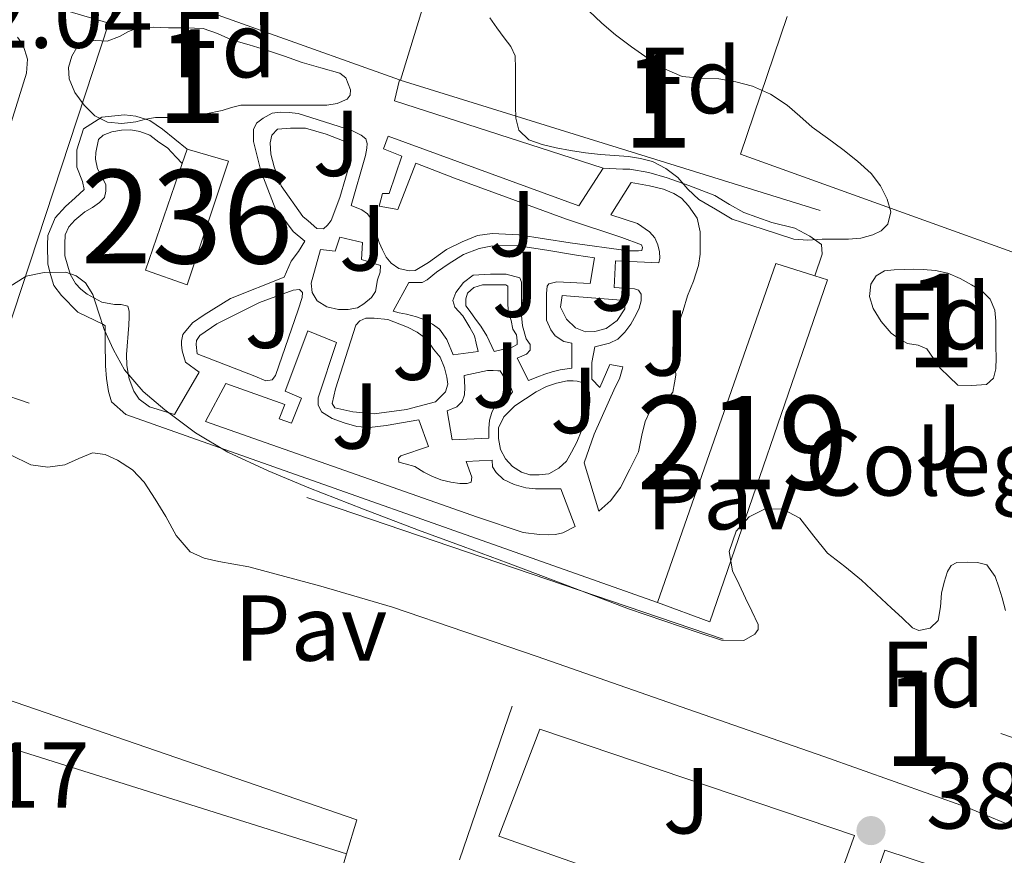
# Model space of a CAD drawing. Extents: x 546320 to 553207, y 701032 to 705711.
# Drawn here: x 546405 to 546511, y 701472 to 701562 of the extents above; entities that cross this region are included whole.
import ezdxf
from ezdxf.enums import TextEntityAlignment as Align

# ---------------------------------------------------------------- set-up
doc = ezdxf.new("R2010")
doc.units = 0
doc.header["$MEASUREMENT"] = 0
doc.linetypes.add('DGN Style 2', pattern=[78.37349999999999, 47.0241, -31.3494])
doc.linetypes.add('DGN Style 3', pattern=[109.72290000000001, 78.3735, -31.3494])
for name, color, linetype in [('Nivel 15', 7, 'Continuous'), ('Nivel 16', 7, 'Continuous'), ('Nivel 19', 7, 'Continuous'), ('Nivel 20', 7, 'Continuous'), ('Nivel 21', 7, 'Continuous'), ('Nivel 25', 7, 'Continuous'), ('Nivel 26', 7, 'Continuous'), ('Nivel 35', 7, 'Continuous'), ('Nivel 37', 7, 'Continuous'), ('Nivel 41', 7, 'Continuous'), ('Nivel 48', 7, 'Continuous'), ('Nivel 52', 7, 'Continuous'), ('Nivel 57', 7, 'Continuous'), ('Nivel 7', 7, 'Continuous')]:
    doc.layers.add(name, color=color, linetype=linetype)
doc.styles.add('Style-arial', font='arial.shx', dxfattribs={"bigfont": 'arialbig.shx'})
doc.styles.add('Style-arialn', font='arialn.shx', dxfattribs={"bigfont": 'arialnbig.shx'})

# ---------------------------------------------------------------- blocks, each defined once
blk = doc.blocks.new('5PATER')
at = {"layer": 'Nivel 7', "linetype": 'Continuous', "lineweight": 0}
h = blk.add_hatch(color=53, dxfattribs=at)
edge = h.paths.add_edge_path()
edge.add_ellipse((0, 0), major_axis=(-1.095731442945027, -1.110710700472634), ratio=0.9994222409660316, start_angle=0, end_angle=360)

msp = doc.modelspace()

# ---------------------------------------------------------------- linework, layer by layer
at = {"layer": 'Nivel 15', "color": 1, "linetype": 'Continuous', "lineweight": 13, "extrusion": (0.0568141196238172, 0.1039623847308001, 0.9929571885899492), "elevation": 104370.2302809524, "flags": 128}
msp.add_lwpolyline([(-143076.3964512473, -871478.1726968405), (-143083.070321894, -871445.5072238818), (-143082.9666637107, -871445.4903425006)], dxfattribs=at)
at = {"layer": 'Nivel 15', "color": 1, "linetype": 'Continuous', "lineweight": 13, "extrusion": (0.002614814482410455, 0.007577524766607235, 0.999967871415694), "elevation": 7130.257439093208, "flags": 128}
msp.add_lwpolyline([(546419.7718577213, 701512.4776177185), (546420.3008899062, 701514.0106617319)], dxfattribs=at)
at = {"layer": 'Nivel 15', "color": 1, "linetype": 'Continuous', "lineweight": 13, "extrusion": (-0.0001239198047998846, -0.0003982795881751493, 0.9999999130086221), "elevation": 41.35817462016331, "flags": 128}
msp.add_lwpolyline([(546473.5089432744, 701499.5081103707), (546486.14894516, 701535.748113245), (546490.3239451279, 701534.449113142)], dxfattribs=at)
at = {"layer": 'Nivel 15', "color": 1, "linetype": 'Continuous', "lineweight": 13, "extrusion": (-0.002569249730805735, 0.0007785121170145296, 0.9999963964308594), "elevation": -469.4333596770174, "flags": 128}
msp.add_lwpolyline([(546489.4744105428, 701534.9550523816), (546490.851405998, 701534.5260552659), (546478.2654475383, 701497.9630411717), (546472.6594249331, 701500.0140417931)], dxfattribs=at)
at = {"layer": 'Nivel 15', "color": 1, "linetype": 'Continuous', "lineweight": 13}
for points in [[(546445.8940000001, 701555.311, 391.784), (546416.281, 701565.916, 392.374), (546414.7930000001, 701561.388, 392.374), (546394.361, 701567.388, 392.406), (546407.513, 701615.0519999999, 387.238), (546444.041, 701604.0279999999, 386.502), (546443.753, 701603.02, 386.502), (546459.2250000001, 701598.476, 386.502), (546455.6910000001, 701586.939, 387.912)], [(546423.1769999999, 701547.8999999999, 385.478), (546427.6089999999, 701546.6200000001, 385.414), (546423.1610000001, 701533.388, 385.446), (546418.713, 701534.9720000001, 385.59), (546422.648, 701546.3670000001, 385.491)]]:
    msp.add_polyline3d(points, dxfattribs=at)
at = {"layer": 'Nivel 16', "color": 1, "linetype": 'Continuous', "lineweight": 13, "elevation": 383.366, "flags": 128}
msp.add_lwpolyline([(546452.308, 701471.935), (546457.929, 701488.3640000001)], dxfattribs=at)
at = {"layer": 'Nivel 20', "color": 7, "linetype": 'DGN Style 2', "lineweight": 0, "extrusion": (-0.0001215533798956587, -0.0003685763576266133, 0.9999999246881194), "elevation": 57.95245736259155, "flags": 128}
msp.add_lwpolyline([(546401.9395103191, 701522.3210102955), (546414.8515121685, 701561.4730129549)], dxfattribs=at)
at = {"layer": 'Nivel 20', "color": 7, "linetype": 'DGN Style 2', "lineweight": 0, "extrusion": (0.0001786656060788978, 0.02432681114769299, 0.9997040433738307), "elevation": 17547.27879881108, "flags": 128}
msp.add_lwpolyline([(-541278.8667082561, -705331.4428679994), (-541326.7182322089, -705316.9736264376), (-541324.7024657766, -705310.3966984546)], dxfattribs=at)
at = {"layer": 'Nivel 20', "color": 7, "linetype": 'DGN Style 2', "lineweight": 0}
msp.add_polyline3d([(546536.8670000001, 701592.7550000001, 381.589), (546588.5689999999, 701576.6840000001, 381.302), (546554.6810000001, 701470.284, 383.638), (546401.8970000001, 701522.2520000001, 382.934)], dxfattribs=at)
at = {"layer": 'Nivel 21', "color": 7, "linetype": 'Continuous', "lineweight": 13, "extrusion": (0.001997947649527632, -0.0004818946403898569, 0.9999978879891425), "elevation": 1136.979735699193, "flags": 128}
msp.add_lwpolyline([(546444.0375632648, 701555.9403629636), (546443.4965643445, 701553.697362703), (546465.7846157614, 701546.497361867)], dxfattribs=at)
at = {"layer": 'Nivel 21', "color": 7, "linetype": 'Continuous', "lineweight": 13, "flags": 128}
for points, elevation in [([(546414.4890000001, 701544.0760000001), (546414.057, 701544.9720000001), (546413.577, 701545.8200000001), (546413.3530000001, 701546.828), (546413.4169999999, 701547.564), (546413.7050000001, 701548.94), (546414.185, 701549.4040000001), (546415.1129999999, 701549.7720000001), (546416.1529999999, 701549.9480000001), (546417.1610000001, 701549.9639999999), (546418.121, 701549.804), (546419.1769999999, 701549.4199999999), (546420.1529999999, 701548.6680000001), (546421.065, 701548.044), (546421.993, 701547.068), (546422.648, 701546.3670000001)], 383.286), ([(546468.473, 701540.8759999999), (546470.665, 701544.3319999999), (546472.6170000001, 701543.996), (546474.0889999999, 701543.612), (546475.2250000001, 701543.1640000001), (546476.0249999999, 701542.6840000001), (546476.777, 701541.8360000001), (546477.7209999999, 701540.54), (546478.0090000001, 701539.084), (546478.0249999999, 701537.996), (546478.0249999999, 701536.6840000001), (546477.8330000001, 701535.4839999999), (546477.321, 701533.804), (546476.665, 701532.22), (546476.2010000001, 701530.652), (546475.2890000001, 701527.996), (546475.0970000001, 701526.6680000001), (546475.0970000001, 701525.7720000001), (546475.369, 701524.7320000001), (546475.4169999999, 701523.74), (546475.273, 701522.9240000001), (546475.0970000001, 701521.932), (546474.4569999999, 701521.1000000001), (546473.497, 701520.524), (546472.601, 701519.804), (546472.1370000001, 701518.78), (546471.801, 701517.3400000001), (546471.449, 701515.564), (546470.5050000001, 701513.692), (546469.497, 701511.74), (546468.4890000001, 701510.3319999999), (546467.193, 701509.196), (546465.6089999999, 701514.3640000001), (546466.6969999999, 701517.452), (546468.9210000001, 701522.4439999999), (546469.4169999999, 701523.3559999999), (546469.673, 701524.3640000001), (546469.7690000001, 701524.652), (546468.361, 701524.892), (546467.3049999999, 701522.412), (546466.425, 701523.308), (546466.425, 701525.1000000001), (546466.7450000001, 701526.78), (546468.3289999999, 701527.148), (546469.209, 701527.5959999999), (546469.9610000001, 701528.348), (546470.601, 701529.212), (546471.193, 701530.22), (546471.497, 701530.892), (546471.7050000001, 701531.7080000001), (546471.7050000001, 701532.412), (546471.433, 701532.828), (546471.017, 701532.9720000001), (546468.825, 701533.1159999999), (546468.969, 701535.9639999999), (546473.6089999999, 701535.74), (546473.7050000001, 701536.236), (546473.689, 701536.9240000001), (546473.513, 701537.692), (546473.1769999999, 701538.4439999999), (546472.6170000001, 701539.068), (546471.321, 701539.9480000001), (546468.473, 701540.8759999999)], 383.366), ([(546452.777, 701523.7080000001), (546455.273, 701524.236), (546455.881, 701524.236), (546456.3929999999, 701524.22), (546456.6329999999, 701524.22), (546457.8489999999, 701522.2520000001), (546457.9450000001, 701521.9639999999), (546457.625, 701521.5160000001), (546456.8570000001, 701521.1159999999), (546456.0889999999, 701520.54), (546455.737, 701519.74), (546455.497, 701518.94), (546455.4169999999, 701518.06), (546455.4169999999, 701517.548), (546455.4169999999, 701517.004), (546451.497, 701516.844), (546450.969, 701519.916), (546452.0090000001, 701520.348), (546452.5689999999, 701520.9240000001), (546452.8090000001, 701521.628), (546452.8570000001, 701522.476), (546452.777, 701523.7080000001)], 383.334), ([(546458.2010000001, 701520.476), (546460.473, 701521.98), (546461.577, 701522.54), (546462.6810000001, 701522.892), (546463.801, 701523.132), (546464.4410000001, 701523.132), (546464.889, 701523.1159999999), (546465.4169999999, 701522.9720000001), (546465.8489999999, 701522.588), (546466.2010000001, 701521.916), (546466.217, 701520.94), (546466.121, 701519.9480000001), (546465.7690000001, 701518.8600000001), (546464.841, 701516.5719999999), (546464.2649999999, 701515.5), (546463.7209999999, 701514.5560000001), (546462.9210000001, 701513.788), (546461.8489999999, 701513.1799999999), (546460.8090000001, 701513.1000000001), (546459.817, 701513.1000000001), (546458.9210000001, 701513.3559999999), (546457.9450000001, 701513.996), (546457.209, 701514.7960000001), (546456.665, 701515.788), (546456.4569999999, 701516.956), (546456.4569999999, 701518.108), (546457.033, 701519.2760000001), (546458.2010000001, 701520.476)], 383.43), ([(546497.7690000001, 701472.9720000001), (546533.193, 701461.324), (546529.4010000001, 701449.4199999999), (546493.621, 701461.244), (546497.7690000001, 701472.9720000001)], 381.414)]:
    msp.add_lwpolyline(points, dxfattribs=dict(at, elevation=elevation))
at = {"layer": 'Nivel 21', "color": 7, "linetype": 'Continuous', "lineweight": 13}
for points in [[(546405.0460000001, 701559.871, 381.818), (546405.6200000001, 701559.0220000001, 381.852), (546406.101, 701557.514, 381.902), (546406.004, 701556.014, 381.932), (546399.2579999999, 701534.4650000001, 381.951)], [(546473.4650000001, 701499.436, 382.518), (546416.6170000001, 701519.548, 382.55), (546415.0970000001, 701520.908, 382.598), (546414.7609999999, 701521.996, 382.63), (546414.537, 701523.4040000001, 382.678), (546414.4569999999, 701524.7479999999, 382.806), (546414.3929999999, 701527.26, 383.03), (546414.3929999999, 701528.236, 383.062), (546414.3929999999, 701529.004, 383.078), (546414.233, 701529.148, 383.078), (546411.4650000001, 701530.476, 382.934), (546409.737, 701532.2679999999, 382.934), (546408.9210000001, 701533.324, 382.934), (546408.5689999999, 701534.4920000001, 382.934), (546408.281, 701535.628, 382.934), (546408.2490000001, 701537.6440000001, 382.934), (546408.281, 701538.6680000001, 382.934), (546409.0490000001, 701540.5560000001, 382.934), (546410.1529999999, 701541.7720000001, 382.934), (546411.209, 701542.716, 382.934), (546412.1529999999, 701543.5959999999, 382.934), (546411.993, 701544.46, 382.934), (546411.385, 701545.996, 382.934), (546411.369, 701547.852, 382.934), (546412.0889999999, 701550.092, 382.934), (546414.041, 701551.3400000001, 382.918), (546416.4890000001, 701551.564, 382.918), (546417.689, 701551.4199999999, 382.918), (546419.193, 701550.9720000001, 382.918), (546420.537, 701550.06, 382.918), (546423.1769999999, 701547.8999999999, 382.902)], [(546467.6410000001, 701545.868, 383.238), (546465.0490000001, 701541.8360000001, 383.238), (546444.6810000001, 701549.2919999999, 383.11), (546444.169, 701547.9480000001, 383.11), (546446.121, 701547.148, 383.11), (546444.7609999999, 701543.1640000001, 383.11), (546444.0730000001, 701543.1799999999, 383.11), (546443.7050000001, 701541.804, 383.11), (546445.7050000001, 701541.4680000001, 383.11), (546447.6089999999, 701546.412, 383.078), (546451.753, 701544.8119999999, 383.078), (546463.737, 701540.4280000001, 383.03), (546469.6410000001, 701538.46, 383.03), (546471.753, 701537.676, 383.03), (546471.8489999999, 701537.4040000001, 383.03), (546471.7849999999, 701537.068, 383.03), (546471.449, 701537.0519999999, 383.014), (546470.361, 701537.0519999999, 383.014), (546464.121, 701537.8999999999, 382.838), (546458.649, 701538.7320000001, 382.822), (546455.801, 701538.8759999999, 382.822), (546454.217, 701538.6680000001, 382.774), (546452.5689999999, 701538.0120000001, 382.694), (546450.889, 701537.1799999999, 382.694), (546448.969, 701535.804, 382.694), (546447.5449999999, 701534.9240000001, 382.694), (546446.905, 701534.892, 382.694), (546445.817, 701535.148, 382.694), (546444.969, 701535.7080000001, 382.694), (546444.4569999999, 701536.3640000001, 382.694), (546444.057, 701537.132, 382.694), (546443.7050000001, 701537.916, 382.694), (546443.433, 701538.844, 382.694), (546443.209, 701539.628, 382.694), (546442.969, 701540.3319999999, 382.694), (546442.4410000001, 701540.9880000001, 382.694), (546441.8330000001, 701541.4199999999, 382.694), (546440.6969999999, 701541.8999999999, 382.71), (546442.2490000001, 701547.212, 382.71), (546442.3770000001, 701548.0279999999, 382.71), (546442.425, 701548.524, 382.71), (546442.2649999999, 701549.004, 382.71), (546441.7849999999, 701549.4040000001, 382.71), (546440.777, 701549.8999999999, 382.71), (546435.033, 701551.7080000001, 382.71), (546434.0730000001, 701551.8360000001, 382.71), (546433.1610000001, 701551.852, 382.71), (546432.2490000001, 701551.756, 382.71), (546431.2890000001, 701551.2280000001, 382.71), (546430.585, 701550.6840000001, 382.71), (546430.2649999999, 701550.0120000001, 382.71), (546430.2490000001, 701549.372, 382.71), (546430.2490000001, 701548.716, 382.71), (546431.033, 701545.5800000001, 382.71), (546431.801, 701543.628, 382.71), (546432.649, 701541.436, 382.71), (546433.3049999999, 701540.7479999999, 382.71), (546434.521, 701539.1159999999, 382.71), (546435.737, 701538.0760000001, 382.71), (546435.081, 701536.9720000001, 382.71), (546434.297, 701535.9480000001, 382.71), (546433.5449999999, 701534.236, 382.726), (546427.801, 701531.9480000001, 383.43), (546424.9850000001, 701530.2039999999, 383.494), (546423.753, 701529.3559999999, 383.494), (546422.6969999999, 701528.108, 383.494), (546422.5689999999, 701527.372, 383.494), (546422.5689999999, 701526.9720000001, 383.494), (546422.6329999999, 701526.3319999999, 383.494), (546422.825, 701525.7239999999, 383.494), (546422.9850000001, 701525.132, 383.494), (546424.4410000001, 701524.0760000001, 383.19), (546421.817, 701519.5320000001, 383.206), (546419.129, 701520.348, 383.206), (546418.041, 701521.1799999999, 383.206), (546417.4650000001, 701522.044, 383.206), (546416.953, 701523.3400000001, 383.206), (546416.713, 701524.78, 383.222), (546416.6969999999, 701525.9639999999, 383.238), (546416.9210000001, 701529.084, 383.238), (546416.9850000001, 701529.9639999999, 383.238), (546416.9850000001, 701530.604, 383.238), (546416.825, 701531.1159999999, 383.238), (546416.105, 701531.2919999999, 383.238), (546415.4010000001, 701531.2919999999, 383.238), (546414.057, 701531.548, 383.238), (546412.473, 701532.396, 383.286), (546411.817, 701532.9240000001, 383.286), (546411.2250000001, 701533.5320000001, 383.286), (546410.649, 701534.54, 383.286), (546410.105, 701536.4920000001, 383.286), (546410.105, 701537.7720000001, 383.286), (546410.1370000001, 701538.7320000001, 383.286), (546410.537, 701539.612, 383.286), (546411.145, 701540.3319999999, 383.286), (546412.217, 701541.196, 383.286), (546413.065, 701541.6599999999, 383.286), (546413.7849999999, 701542.2039999999, 383.286), (546414.345, 701542.7320000001, 383.286), (546414.4890000001, 701543.4199999999, 383.286), (546414.4890000001, 701544.0760000001, 383.286)], [(546435.5449999999, 701540.716, 383.078), (546433.2409999999, 701543.996, 383.078), (546432.4890000001, 701546.0120000001, 383.078), (546432.121, 701547.372, 383.078), (546432.057, 701548.588, 383.062), (546432.233, 701549.4199999999, 383.078), (546432.825, 701550.06, 383.078), (546434.217, 701550.156, 383.078), (546435.817, 701550.1400000001, 383.062), (546438.041, 701549.5, 383.062), (546439.9610000001, 701548.764, 383.062), (546440.713, 701548.06, 383.062), (546440.713, 701546.8600000001, 383.062), (546439.497, 701542.7320000001, 383.062), (546438.5689999999, 701540.2679999999, 383.062), (546438.185, 701539.7720000001, 383.062), (546437.753, 701539.4040000001, 383.062), (546437.0490000001, 701539.436, 383.062), (546436.105, 701540.2520000001, 383.062), (546435.5449999999, 701540.716, 383.078)], [(546467.6410000001, 701545.868, 383.238), (546469.753, 701545.756, 383.046), (546470.5050000001, 701545.756, 383.046), (546472.537, 701545.4199999999, 383.046), (546474.4890000001, 701544.844, 383.046), (546476.8090000001, 701544.0279999999, 383.046), (546479.5930000001, 701542.956, 383.142), (546481.145, 701541.996, 383.142), (546482.6810000001, 701541.148, 383.142), (546484.0889999999, 701540.6200000001, 383.142), (546485.689, 701540.06, 383.142), (546488.1370000001, 701539.4680000001, 383.142), (546489.753, 701538.6200000001, 383.142), (546491.0009999999, 701537.7080000001, 383.142), (546491.065, 701536.6840000001, 383.142), (546490.28, 701534.3770000001, 383.142)], [(546436.4410000001, 701533.564, 382.806), (546437.4169999999, 701537.196, 382.758), (546439.0009999999, 701537.004, 382.758), (546439.513, 701538.5079999999, 382.758), (546441.929, 701537.932, 382.758), (546441.801, 701536.108, 382.758), (546443.8330000001, 701535.4680000001, 382.758), (546443.817, 701534.7479999999, 382.758), (546443.5290000001, 701533.9480000001, 382.758), (546443.321, 701532.6840000001, 382.758), (546442.889, 701532.044, 382.758), (546442.057, 701531.3559999999, 382.758), (546441.4010000001, 701530.956, 382.758), (546440.3929999999, 701530.78, 382.758), (546439.337, 701530.78, 382.758), (546438.0889999999, 701531.0360000001, 382.758), (546437.065, 701531.692, 382.758), (546436.521, 701532.588, 382.758), (546436.4410000001, 701533.564, 382.806)], [(546451.625, 701525.932, 383.254), (546450.953, 701527.564, 383.286), (546450.169, 701528.652, 383.286), (546449.4010000001, 701529.196, 383.286), (546448.601, 701529.6599999999, 383.286), (546447.689, 701529.996, 383.286), (546446.6329999999, 701530.2679999999, 383.286), (546445.8489999999, 701530.396, 383.286), (546445.193, 701530.5719999999, 383.286), (546446.889, 701533.6599999999, 383.286), (546447.673, 701533.6440000001, 383.286), (546448.3130000001, 701533.6599999999, 383.286), (546448.841, 701533.932, 383.286), (546449.8330000001, 701534.7479999999, 383.286), (546451.193, 701535.692, 383.286), (546452.729, 701536.652, 383.286), (546454.3770000001, 701537.2919999999, 383.286), (546455.625, 701537.5320000001, 383.286), (546456.6170000001, 701537.5959999999, 383.286), (546458.585, 701537.5800000001, 383.286), (546461.625, 701537.1159999999, 383.286), (546464.7930000001, 701536.588, 383.286), (546466.713, 701536.3, 383.286), (546466.281, 701533.548, 383.286), (546462.713, 701533.74, 383.286), (546461.8489999999, 701533.5160000001, 383.286), (546461.6570000001, 701533.26, 383.286), (546461.6089999999, 701532.4920000001, 383.286), (546461.5930000001, 701531.4680000001, 383.286), (546461.5930000001, 701530.4439999999, 383.286), (546461.5930000001, 701529.612, 383.286), (546462.041, 701528.588, 383.286), (546462.521, 701527.9480000001, 383.286), (546463.449, 701527.3400000001, 383.286), (546464.3130000001, 701527.1799999999, 383.286), (546464.3130000001, 701524.5079999999, 383.286), (546463.0490000001, 701524.3160000001, 383.286), (546462.217, 701524.108, 383.286), (546461.4169999999, 701523.8360000001, 383.286), (546460.6810000001, 701523.564, 383.286), (546459.673, 701523.1799999999, 383.286), (546458.473, 701525.564, 383.286), (546459.449, 701525.98, 383.286), (546459.865, 701526.412, 383.286), (546459.865, 701527.02, 383.286), (546459.4169999999, 701527.628, 383.286), (546459.017, 701529.004, 383.286), (546458.9369999999, 701530.108, 383.286), (546458.9369999999, 701531.26, 383.286), (546458.9369999999, 701532.4920000001, 383.286), (546458.9369999999, 701533.676, 383.286), (546458.7450000001, 701534.1400000001, 383.286), (546457.273, 701534.5560000001, 383.286), (546455.5930000001, 701534.5560000001, 383.286), (546453.7690000001, 701534.4439999999, 383.286), (546452.729, 701533.6440000001, 383.286), (546451.913, 701532.588, 383.286), (546451.577, 701531.74, 383.286), (546451.801, 701531.004, 383.286), (546452.6329999999, 701530.0760000001, 383.286), (546453.385, 701528.844, 383.286), (546453.881, 701527.932, 383.286), (546454.0889999999, 701527.1799999999, 383.286), (546454.281, 701526.2679999999, 383.286), (546451.625, 701525.932, 383.254)], [(546455.993, 701526.284, 383.302), (546455.2250000001, 701527.932, 383.334), (546454.585, 701528.9880000001, 383.334), (546454.0090000001, 701529.74, 383.334), (546453.4169999999, 701530.5560000001, 383.334), (546452.9850000001, 701531.148, 383.334), (546452.953, 701531.916, 383.334), (546453.145, 701532.5079999999, 383.334), (546453.817, 701533.1159999999, 383.334), (546454.7609999999, 701533.388, 383.334), (546455.7690000001, 701533.4040000001, 383.334), (546456.7609999999, 701533.4040000001, 383.334), (546457.2409999999, 701533.388, 383.334), (546457.449, 701533.2760000001, 383.334), (546457.449, 701532.78, 383.334), (546457.449, 701532.172, 383.334), (546457.4650000001, 701531.26, 383.334), (546457.5290000001, 701530.4439999999, 383.334), (546457.801, 701529.5959999999, 383.334), (546457.993, 701528.6680000001, 383.334), (546458.3770000001, 701528.06, 383.334), (546458.473, 701527.4199999999, 383.334), (546458.4569999999, 701527.02, 383.334), (546457.929, 701526.7479999999, 383.334), (546455.993, 701526.284, 383.302)], [(546424.2490000001, 701526.0279999999, 383.27), (546424.1370000001, 701527.02, 383.27), (546424.169, 701527.4680000001, 383.27), (546424.537, 701527.996, 383.27), (546426.345, 701529.244, 383.27), (546430.9210000001, 701531.5, 383.222), (546434.5050000001, 701532.844, 383.206), (546435.193, 701532.892, 383.206), (546435.497, 701532.588, 383.206), (546435.4650000001, 701532.06, 383.206), (546435.033, 701530.7320000001, 383.206), (546432.6329999999, 701523.692, 383.206), (546432.2490000001, 701523.244, 383.206), (546431.5930000001, 701523.148, 383.222), (546430.425, 701523.628, 383.222), (546424.2490000001, 701526.0279999999, 383.27)], [(546463.257, 701532.2679999999, 383.478), (546470.0090000001, 701531.74, 383.366), (546469.9610000001, 701530.844, 383.366), (546469.145, 701529.5800000001, 383.366), (546467.9610000001, 701528.716, 383.366), (546466.777, 701528.4280000001, 383.366), (546465.7690000001, 701528.3800000001, 383.366), (546464.6969999999, 701528.8119999999, 383.366), (546463.737, 701529.74, 383.366), (546463.081, 701531.004, 383.366), (546463.257, 701532.2679999999, 383.478)], [(546439.0490000001, 701522.284, 383.158), (546441.193, 701529.084, 383.126), (546441.625, 701529.564, 383.126), (546442.2649999999, 701529.8360000001, 383.126), (546443.1610000001, 701529.8360000001, 383.126), (546444.6329999999, 701529.7080000001, 383.126), (546446.7450000001, 701528.8759999999, 383.126), (546447.7690000001, 701528.348, 383.142), (546448.825, 701527.548, 383.206), (546449.5290000001, 701526.524, 383.206), (546450.233, 701525.676, 383.206), (546450.6810000001, 701524.524, 383.206), (546450.9369999999, 701523.5320000001, 383.206), (546451.0490000001, 701522.78, 383.206), (546450.777, 701521.98, 383.206), (546449.7209999999, 701520.908, 383.206), (546446.6170000001, 701520.0760000001, 383.206), (546443.1610000001, 701519.5959999999, 383.206), (546440.8729999999, 701519.8200000001, 383.206), (546438.953, 701520.2679999999, 383.206), (546438.665, 701520.7320000001, 383.206), (546439.0490000001, 701522.284, 383.158)], [(546454.217, 701508.5560000001, 383.174), (546425.145, 701518.7960000001, 383.19), (546427.321, 701522.844, 383.158), (546433.6089999999, 701520.6200000001, 383.014), (546433.0009999999, 701519.084, 383.014), (546434.3289999999, 701518.604, 383.014), (546435.385, 701521.2919999999, 383.014), (546433.6410000001, 701522.044, 383.014), (546436.0730000001, 701528.4920000001, 383.014), (546439.129, 701527.244, 383.014), (546437.193, 701521.324, 383.014), (546437.193, 701520.588, 383.062), (546437.5449999999, 701519.8200000001, 383.062), (546438.6810000001, 701519.1000000001, 383.062), (546439.9610000001, 701518.6359999999, 383.062), (546441.321, 701518.2679999999, 383.062), (546442.6810000001, 701518.1400000001, 383.062), (546444.4410000001, 701518.348, 383.062), (546447.9450000001, 701518.9720000001, 383.062), (546448.969, 701516.108, 383.062), (546446.0090000001, 701515.132, 383.078), (546445.7849999999, 701514.8600000001, 383.078), (546445.801, 701514.46, 383.078), (546446.473, 701514.2520000001, 383.078), (546447.5290000001, 701513.98, 383.078), (546448.4890000001, 701513.388, 383.078), (546449.321, 701512.94, 383.078), (546450.3130000001, 701512.5560000001, 383.078), (546451.369, 701512.3, 383.078), (546452.3130000001, 701512.156, 383.078), (546453.0970000001, 701512.172, 383.078), (546453.5290000001, 701512.3160000001, 383.078), (546453.5930000001, 701512.844, 383.078), (546453.017, 701514.524, 383.078), (546455.7849999999, 701514.652, 383.078), (546455.8330000001, 701513.932, 383.078), (546456.2010000001, 701513.3400000001, 383.078), (546456.9850000001, 701512.604, 383.078), (546458.1529999999, 701512.044, 383.078), (546459.385, 701511.7080000001, 383.078), (546460.409, 701511.5800000001, 383.206), (546461.625, 701511.5800000001, 383.206), (546463.129, 701511.5959999999, 383.206), (546464.649, 701507.564, 383.174), (546463.337, 701506.892, 383.174), (546462.5689999999, 701506.716, 383.174), (546461.7690000001, 701506.6840000001, 383.174), (546460.841, 701506.7, 383.174), (546459.0970000001, 701506.94, 383.174), (546454.217, 701508.5560000001, 383.174)], [(546440.2010000001, 701472.5560000001, 382.87), (546441.321, 701476.2039999999, 382.902), (546391.8970000001, 701493.212, 382.966), (546401.8970000001, 701522.2520000001, 382.934)], [(546388.297, 701488.8759999999, 382.838), (546440.2010000001, 701472.5560000001, 382.87)], [(546460.8729999999, 701485.8999999999, 382.006), (546494.537, 701474.524, 381.734), (546490.2010000001, 701462.604, 381.75), (546456.5050000001, 701474.46, 381.75), (546460.8729999999, 701485.8999999999, 382.006)], [(546440.2010000001, 701472.5560000001, 382.87), (546439.065, 701468.6840000001, 382.79), (546441.3049999999, 701468.0760000001, 382.79), (546437.6089999999, 701457.5, 382.79), (546385.017, 701474.6680000001, 383.046), (546383.193, 701475.0519999999, 383.046), (546382.2649999999, 701475.068, 383.046), (546381.273, 701474.9240000001, 383.046), (546380.7450000001, 701474.764, 383.046), (546380.1529999999, 701474.092, 383.046), (546379.433, 701471.6429999999, 382.683)]]:
    msp.add_polyline3d(points, dxfattribs=at)
at = {"layer": 'Nivel 25', "color": 1, "linetype": 'Continuous', "lineweight": 0, "extrusion": (0.002530874135619941, 0.02164768069466039, 0.9997624580852453), "elevation": 16951.51025426742, "flags": 128}
msp.add_lwpolyline([(-461324.2033709679, -760085.8810369072), (-461320.9605323731, -760070.6941533939), (-461372.1973847705, -760058.7189975118)], dxfattribs=at)
at = {"layer": 'Nivel 35', "color": 92, "linetype": 'DGN Style 3', "lineweight": 0}
for points in [[(546466.105, 701562.6840000001, 385.734), (546467.5149999999, 701561.375, 385.612), (546468.9850000001, 701560.1400000001, 385.494), (546470.6950000001, 701558.838, 385.381), (546472.4569999999, 701557.5959999999, 385.27), (546474.2080000001, 701556.487, 385.149), (546476.105, 701555.676, 385.03), (546478.0590000001, 701555.4850000001, 384.95), (546480.0249999999, 701555.4199999999, 384.902), (546481.828, 701555.1100000001, 384.869), (546483.6089999999, 701554.6359999999, 384.854), (546485.5519999999, 701553.78, 384.854), (546487.321, 701552.6200000001, 384.854), (546488.6680000001, 701551.4380000001, 384.854), (546490.0090000001, 701550.2679999999, 384.854), (546491.646, 701549.075, 384.854), (546493.2890000001, 701547.8840000001, 384.854), (546494.831, 701546.6400000001, 384.854), (546496.3130000001, 701545.2919999999, 384.854), (546497.2960000001, 701544, 384.854), (546498.0249999999, 701542.5560000001, 384.854), (546498.408, 701541.216, 384.854), (546498.105, 701539.8840000001, 384.854), (546497.3910000001, 701539.1610000001, 384.854), (546496.4890000001, 701538.7320000001, 384.854), (546495.1910000001, 701538.4029999999, 384.911), (546493.881, 701538.2679999999, 385.014), (546492.473, 701538.267, 385.118), (546491.065, 701538.2679999999, 385.222), (546489.541, 701538.1610000001, 385.262), (546488.057, 701538.284, 385.334), (546484.753, 701539.3559999999, 385.718), (546481.449, 701540.4280000001, 386.102)], [(546481.449, 701540.4280000001, 386.102), (546479.6570000001, 701541.476, 386.111), (546477.865, 701542.524, 386.118), (546476.719, 701543.6429999999, 386.119), (546475.6410000001, 701544.8759999999, 386.118), (546474.355, 701545.8459999999, 386.118), (546472.9210000001, 701546.5719999999, 386.118), (546471.6599999999, 701546.925, 386.118), (546470.3770000001, 701547.1159999999, 386.118), (546468.8640000001, 701547.213, 386.118), (546467.3530000001, 701547.324, 386.118), (546465.7520000001, 701547.5260000001, 386.118), (546464.1529999999, 701547.756, 386.118), (546462.6429999999, 701548.0360000001, 386.118), (546461.145, 701548.396, 386.118), (546459.7080000001, 701548.9029999999, 386.118), (546458.6329999999, 701549.9480000001, 386.118), (546458.311, 701551.2209999999, 386.118), (546458.297, 701552.5079999999, 386.118), (546458.2890000001, 701553.8360000001, 386.118), (546458.281, 701555.1640000001, 386.118), (546458.288, 701556.524, 386.118), (546458.233, 701557.8840000001, 386.118), (546457.781, 701558.892, 386.118), (546457.065, 701559.804, 386.118), (546456.291, 701560.8800000001, 386.118), (546455.5290000001, 701561.9639999999, 386.118)], [(546423.4010000001, 701551.308, 386.438), (546421.601, 701551.308, 386.486), (546419.801, 701551.308, 386.534), (546418.7390000001, 701551.1130000001, 386.605), (546417.689, 701550.828, 386.662), (546416.1799999999, 701550.659, 386.662), (546414.665, 701550.7960000001, 386.662), (546413.3130000001, 701551.4750000001, 386.662), (546412.1529999999, 701552.604, 386.662), (546411.158, 701553.9720000001, 386.662), (546410.5530000001, 701555.436, 386.662), (546410.4879999999, 701556.629, 386.662), (546410.841, 701557.8360000001, 386.662), (546411.3659999999, 701558.788, 386.686), (546412.169, 701559.4839999999, 386.726), (546413.406, 701559.5290000001, 386.776), (546414.6329999999, 701559.4680000001, 386.806), (546415.9450000001, 701559.9480000001, 386.806), (546416.909, 701560.4979999999, 386.806), (546417.913, 701560.892, 386.806), (546419.5530000001, 701560.9380000001, 386.811), (546421.193, 701560.892, 386.822), (546423.034, 701560.8870000001, 386.858), (546424.8729999999, 701560.7960000001, 386.886), (546426.419, 701560.2720000001, 386.886), (546427.929, 701559.5959999999, 386.886), (546429.7949999999, 701559.0519999999, 386.886), (546431.6570000001, 701558.4920000001, 386.886), (546433.5630000001, 701557.8430000001, 386.886), (546435.4650000001, 701557.1799999999, 386.886), (546437.477, 701556.612, 386.886), (546439.497, 701556.044, 386.886), (546440.1240000001, 701555.5430000001, 386.885), (546440.6399999999, 701554.2620000001, 386.88), (546440.5900000001, 701553.662, 386.875), (546440.2649999999, 701553.26, 386.87), (546439.209, 701552.804, 386.806), (546438.0889999999, 701552.6200000001, 386.742), (546436.7209999999, 701552.6200000001, 386.73), (546435.3530000001, 701552.6200000001, 386.726), (546433.9450000001, 701552.6200000001, 386.726), (546432.537, 701552.6200000001, 386.726), (546430.729, 701552.6200000001, 386.726), (546428.9210000001, 701552.6200000001, 386.726), (546427.9070000001, 701552.3770000001, 386.737), (546426.905, 701552.0279999999, 386.726), (546425.1529999999, 701551.6680000001, 386.6), (546423.4010000001, 701551.308, 386.438)], [(546503.673, 701524.476, 386.966), (546502.969, 701525.5160000001, 386.966), (546502.2649999999, 701526.5560000001, 386.966), (546501.3200000001, 701526.936, 386.935), (546500.2010000001, 701527.1159999999, 386.87), (546499.3030000001, 701527.6200000001, 386.789), (546498.4569999999, 701528.2520000001, 386.71), (546497.371, 701529.4850000001, 386.627), (546496.537, 701530.8759999999, 386.582), (546496.1159999999, 701532.1699999999, 386.57), (546496.281, 701533.4839999999, 386.566), (546496.8559999999, 701534.371, 386.566), (546497.7209999999, 701534.892, 386.566), (546498.784, 701535.0220000001, 386.566), (546499.8489999999, 701535.0519999999, 386.566), (546500.865, 701535.064, 386.566), (546501.881, 701535.0519999999, 386.566), (546503.2, 701534.9310000001, 386.566), (546504.5050000001, 701534.6359999999, 386.566), (546505.811, 701534.0900000001, 386.566), (546507.0490000001, 701533.388, 386.566), (546508.1300000001, 701532.746, 386.566), (546509.0490000001, 701531.852, 386.566), (546509.5320000001, 701530.702, 386.566), (546509.6410000001, 701529.5, 386.566), (546509.6499999999, 701528.148, 386.566), (546509.6570000001, 701526.7960000001, 386.566), (546509.6599999999, 701525.604, 386.566), (546509.6570000001, 701524.412, 386.566), (546509.3870000001, 701523.426, 386.566), (546508.6329999999, 701522.7479999999, 386.566), (546507.033, 701522.6359999999, 386.566), (546505.5930000001, 701522.6680000001, 386.566), (546504.6329999999, 701523.5719999999, 386.741), (546503.673, 701524.476, 386.966)], [(546404.105, 701533.1640000001, 387.478), (546405.9550000001, 701534.3189999999, 387.518), (546407.881, 701534.7320000001, 387.558), (546410.1939999999, 701534.7420000001, 387.609), (546411.321, 701534.381, 387.629), (546412.297, 701533.612, 387.638), (546413.0730000001, 701532.3859999999, 387.638), (546413.6740000001, 701530.487, 387.638), (546414.281, 701528.6200000001, 387.638), (546415.298, 701526.4480000001, 387.638), (546416.473, 701524.3319999999, 387.638), (546418.452, 701522.0150000001, 387.676), (546420.7930000001, 701520.044, 387.734), (546424.054, 701517.5900000001, 387.782), (546427.5290000001, 701515.5160000001, 387.83), (546431.8260000001, 701513.5249999999, 387.9), (546436.185, 701511.7080000001, 388.022), (546442.0320000001, 701509.419, 388.268), (546447.8970000001, 701507.1799999999, 388.534), (546452.6969999999, 701505.412, 388.759), (546457.497, 701503.6440000001, 388.982), (546463.923, 701501.219, 389.138)], [(546522.7919999999, 701470.8600000001, 388.617), (546506.4890000001, 701477.548, 389.158), (546491.2649999999, 701482.9680000001, 389.329), (546476.0090000001, 701488.3, 389.494), (546460.595, 701493.6769999999, 389.68), (546445.129, 701498.9240000001, 389.862), (546437.4720000001, 701501.179, 389.782), (546429.7690000001, 701503.26, 389.526), (546426.5760000001, 701503.821, 389.399), (546424.994, 701504.1769999999, 389.314), (546423.4809999999, 701504.8600000001, 389.206), (546421.987, 701506.5900000001, 389.006), (546420.905, 701508.6359999999, 388.806), (546419.757, 701510.479, 388.644), (546418.585, 701512.3160000001, 388.486), (546417.3300000001, 701513.6140000001, 388.352), (546415.737, 701514.652, 388.23), (546414.4010000001, 701515.2479999999, 388.155), (546413.065, 701515.436, 388.086), (546411.578, 701514.8489999999, 388), (546410.0889999999, 701514.1400000001, 387.926), (546408.2849999999, 701513.919, 387.912), (546406.4410000001, 701514.156, 387.926), (546404.29, 701515.212, 387.911)], [(546463.923, 701501.219, 389.138), (546470.345, 701498.78, 389.158), (546477.929, 701496.2039999999, 389.03), (546480.298, 701495.426, 388.879), (546482.6969999999, 701495.372, 388.726), (546483.869, 701496.0560000001, 388.67), (546484.236, 701496.567, 388.642), (546484.233, 701497.1000000001, 388.614), (546483.564, 701498.5079999999, 388.542), (546482.889, 701499.916, 388.47), (546482.193, 701501.3640000001, 388.359), (546481.497, 701502.8119999999, 388.262), (546481.1340000001, 701504.9010000001, 388.218), (546481.881, 701507.0519999999, 388.182), (546483.281, 701508.612, 388.133), (546484.969, 701509.4680000001, 388.086), (546486.875, 701509.408, 388.093), (546488.665, 701508.4439999999, 388.086), (546490.1680000001, 701506.5419999999, 387.991), (546491.6410000001, 701504.716, 387.894), (546493.4839999999, 701503.3019999999, 387.808), (546495.2890000001, 701501.8360000001, 387.718), (546496.881, 701500.341, 387.582), (546498.473, 701498.844, 387.414), (546499.608, 701497.784, 387.285), (546500.7450000001, 701496.7320000001, 387.158), (546501.4010000001, 701496.4569999999, 387.145), (546502.601, 701496.69, 387.196), (546503.4650000001, 701497.5, 387.206), (546503.733, 701498.9639999999, 387.107), (546503.8330000001, 701500.4280000001, 386.982), (546504.1000000001, 701501.602, 386.827), (546504.4890000001, 701502.764, 386.726), (546504.8770000001, 701503.392, 386.726), (546505.4650000001, 701503.7239999999, 386.726), (546506.601, 701503.74, 386.726), (546507.689, 701503.7239999999, 386.726), (546508.665, 701503.452, 386.726), (546509.577, 701502.22, 386.726), (546509.977, 701501.0889999999, 386.726), (546510.3289999999, 701499.9480000001, 386.726), (546510.6699999999, 701498.578, 386.726)]]:
    msp.add_polyline3d(points, dxfattribs=at)
at = {"layer": 'Nivel 52', "color": 1, "linetype": 'Continuous', "lineweight": 13}
for points in [[(546445.8940000001, 701555.311, 391.784), (546445.993, 701555.2760000001, 391.782), (546455.6910000001, 701586.939, 387.912), (546459.2250000001, 701598.476, 386.502), (546443.753, 701603.02, 386.502), (546444.041, 701604.0279999999, 386.502), (546407.513, 701615.0519999999, 387.238), (546394.361, 701567.388, 392.406), (546414.7930000001, 701561.388, 392.374), (546416.281, 701565.916, 392.374)], [(546473.4650000001, 701499.436, 388.47), (546479.071, 701497.385, 388.486), (546491.6570000001, 701533.9480000001, 388.486), (546490.28, 701534.3770000001, 388.486), (546486.105, 701535.676, 388.486)]]:
    msp.add_polyline3d(points, close=True, dxfattribs=at)
at = {"layer": 'Nivel 52', "color": 1, "linetype": 'Continuous', "lineweight": 0}
msp.add_polyline3d([(546422.648, 701546.3670000001, 385.491), (546418.713, 701534.9720000001, 385.59), (546423.1610000001, 701533.388, 385.446), (546427.6089999999, 701546.6200000001, 385.414), (546423.1769999999, 701547.8999999999, 385.478)], close=True, dxfattribs=at)
at = {"layer": 'Nivel 57', "color": 92, "linetype": 'DGN Style 3', "lineweight": 0}
for points in [[(546455.5290000001, 701561.9639999999, 386.118), (546456.291, 701560.8800000001, 386.118), (546457.065, 701559.804, 386.118), (546457.781, 701558.892, 386.118), (546458.233, 701557.8840000001, 386.118), (546458.288, 701556.524, 386.118), (546458.281, 701555.1640000001, 386.118), (546458.2890000001, 701553.8360000001, 386.118), (546458.297, 701552.5079999999, 386.118), (546458.311, 701551.2209999999, 386.118), (546458.6329999999, 701549.9480000001, 386.118), (546459.7080000001, 701548.9029999999, 386.118), (546461.145, 701548.396, 386.118), (546462.6429999999, 701548.0360000001, 386.118), (546464.1529999999, 701547.756, 386.118), (546465.7520000001, 701547.5260000001, 386.118), (546467.3530000001, 701547.324, 386.118), (546468.8640000001, 701547.213, 386.118), (546470.3770000001, 701547.1159999999, 386.118), (546471.6599999999, 701546.925, 386.118), (546472.9210000001, 701546.5719999999, 386.118), (546474.355, 701545.8459999999, 386.118), (546475.6410000001, 701544.8759999999, 386.118), (546476.719, 701543.6429999999, 386.119), (546477.865, 701542.524, 386.118), (546479.6570000001, 701541.476, 386.111), (546481.449, 701540.4280000001, 386.102), (546484.753, 701539.3559999999, 385.718), (546488.057, 701538.284, 385.334), (546489.541, 701538.1610000001, 385.262), (546491.065, 701538.2679999999, 385.222), (546492.473, 701538.267, 385.118), (546493.881, 701538.2679999999, 385.014), (546495.1910000001, 701538.4029999999, 384.911), (546496.4890000001, 701538.7320000001, 384.854), (546497.3910000001, 701539.1610000001, 384.854), (546498.105, 701539.8840000001, 384.854), (546498.408, 701541.216, 384.854), (546498.0249999999, 701542.5560000001, 384.854), (546497.2960000001, 701544, 384.854), (546496.3130000001, 701545.2919999999, 384.854), (546494.831, 701546.6400000001, 384.854), (546493.2890000001, 701547.8840000001, 384.854), (546491.646, 701549.075, 384.854), (546490.0090000001, 701550.2679999999, 384.854), (546488.6680000001, 701551.4380000001, 384.854), (546487.321, 701552.6200000001, 384.854), (546485.5519999999, 701553.78, 384.854), (546483.6089999999, 701554.6359999999, 384.854), (546481.828, 701555.1100000001, 384.869), (546480.0249999999, 701555.4199999999, 384.902), (546478.0590000001, 701555.4850000001, 384.95), (546476.105, 701555.676, 385.03), (546474.2080000001, 701556.487, 385.149), (546472.4569999999, 701557.5959999999, 385.27), (546470.6950000001, 701558.838, 385.381), (546468.9850000001, 701560.1400000001, 385.494), (546467.5149999999, 701561.375, 385.612), (546466.105, 701562.6840000001, 385.734)], [(546510.6699999999, 701498.578, 386.726), (546510.3289999999, 701499.9480000001, 386.726), (546509.977, 701501.0889999999, 386.726), (546509.577, 701502.22, 386.726), (546508.665, 701503.452, 386.726), (546507.689, 701503.7239999999, 386.726), (546506.601, 701503.74, 386.726), (546505.4650000001, 701503.7239999999, 386.726), (546504.8770000001, 701503.392, 386.726), (546504.4890000001, 701502.764, 386.726), (546504.1000000001, 701501.602, 386.827), (546503.8330000001, 701500.4280000001, 386.982), (546503.733, 701498.9639999999, 387.107), (546503.4650000001, 701497.5, 387.206), (546502.601, 701496.69, 387.196), (546501.4010000001, 701496.4569999999, 387.145), (546500.7450000001, 701496.7320000001, 387.158), (546499.608, 701497.784, 387.285), (546498.473, 701498.844, 387.414), (546496.881, 701500.341, 387.582), (546495.2890000001, 701501.8360000001, 387.718), (546493.4839999999, 701503.3019999999, 387.808), (546491.6410000001, 701504.716, 387.894), (546490.1680000001, 701506.5419999999, 387.991), (546488.665, 701508.4439999999, 388.086), (546486.875, 701509.408, 388.093), (546484.969, 701509.4680000001, 388.086), (546483.281, 701508.612, 388.133), (546481.881, 701507.0519999999, 388.182), (546481.1340000001, 701504.9010000001, 388.218), (546481.497, 701502.8119999999, 388.262), (546482.193, 701501.3640000001, 388.359), (546482.889, 701499.916, 388.47), (546483.564, 701498.5079999999, 388.542), (546484.233, 701497.1000000001, 388.614), (546484.236, 701496.567, 388.642), (546483.869, 701496.0560000001, 388.67), (546482.6969999999, 701495.372, 388.726), (546480.298, 701495.426, 388.879), (546477.929, 701496.2039999999, 389.03), (546470.345, 701498.78, 389.158), (546463.923, 701501.219, 389.138), (546457.497, 701503.6440000001, 388.982), (546452.6969999999, 701505.412, 388.759), (546447.8970000001, 701507.1799999999, 388.534), (546442.0320000001, 701509.419, 388.268), (546436.185, 701511.7080000001, 388.022), (546431.8260000001, 701513.5249999999, 387.9), (546427.5290000001, 701515.5160000001, 387.83), (546424.054, 701517.5900000001, 387.782), (546420.7930000001, 701520.044, 387.734), (546418.452, 701522.0150000001, 387.676), (546416.473, 701524.3319999999, 387.638), (546415.298, 701526.4480000001, 387.638), (546414.281, 701528.6200000001, 387.638), (546413.6740000001, 701530.487, 387.638), (546413.0730000001, 701532.3859999999, 387.638), (546412.297, 701533.612, 387.638), (546411.321, 701534.381, 387.629), (546410.1939999999, 701534.7420000001, 387.609), (546407.881, 701534.7320000001, 387.558), (546405.9550000001, 701534.3189999999, 387.518), (546404.105, 701533.1640000001, 387.478)], [(546404.29, 701515.212, 387.911), (546406.4410000001, 701514.156, 387.926), (546408.2849999999, 701513.919, 387.912), (546410.0889999999, 701514.1400000001, 387.926), (546411.578, 701514.8489999999, 388), (546413.065, 701515.436, 388.086), (546414.4010000001, 701515.2479999999, 388.155), (546415.737, 701514.652, 388.23), (546417.3300000001, 701513.6140000001, 388.352), (546418.585, 701512.3160000001, 388.486), (546419.757, 701510.479, 388.644), (546420.905, 701508.6359999999, 388.806), (546421.987, 701506.5900000001, 389.006), (546423.4809999999, 701504.8600000001, 389.206), (546424.994, 701504.1769999999, 389.314), (546426.5760000001, 701503.821, 389.399), (546429.7690000001, 701503.26, 389.526), (546437.4720000001, 701501.179, 389.782), (546445.129, 701498.9240000001, 389.862), (546460.595, 701493.6769999999, 389.68), (546476.0090000001, 701488.3, 389.494), (546491.2649999999, 701482.9680000001, 389.329), (546506.4890000001, 701477.548, 389.158), (546522.7919999999, 701470.8600000001, 388.617)]]:
    msp.add_polyline3d(points, dxfattribs=at)
for points in [[(546423.4010000001, 701551.308, 386.438), (546425.1529999999, 701551.6680000001, 386.6), (546426.905, 701552.0279999999, 386.726), (546427.9070000001, 701552.3770000001, 386.737), (546428.9210000001, 701552.6200000001, 386.726), (546430.729, 701552.6200000001, 386.726), (546432.537, 701552.6200000001, 386.726), (546433.9450000001, 701552.6200000001, 386.726), (546435.3530000001, 701552.6200000001, 386.726), (546436.7209999999, 701552.6200000001, 386.73), (546438.0889999999, 701552.6200000001, 386.742), (546439.209, 701552.804, 386.806), (546440.2649999999, 701553.26, 386.87), (546440.5900000001, 701553.662, 386.875), (546440.6399999999, 701554.2620000001, 386.88), (546440.1240000001, 701555.5430000001, 386.885), (546439.497, 701556.044, 386.886), (546437.477, 701556.612, 386.886), (546435.4650000001, 701557.1799999999, 386.886), (546433.5630000001, 701557.8430000001, 386.886), (546431.6570000001, 701558.4920000001, 386.886), (546429.7949999999, 701559.0519999999, 386.886), (546427.929, 701559.5959999999, 386.886), (546426.419, 701560.2720000001, 386.886), (546424.8729999999, 701560.7960000001, 386.886), (546423.034, 701560.8870000001, 386.858), (546421.193, 701560.892, 386.822), (546419.5530000001, 701560.9380000001, 386.811), (546417.913, 701560.892, 386.806), (546416.909, 701560.4979999999, 386.806), (546415.9450000001, 701559.9480000001, 386.806), (546414.6329999999, 701559.4680000001, 386.806), (546413.406, 701559.5290000001, 386.776), (546412.169, 701559.4839999999, 386.726), (546411.3659999999, 701558.788, 386.686), (546410.841, 701557.8360000001, 386.662), (546410.4879999999, 701556.629, 386.662), (546410.5530000001, 701555.436, 386.662), (546411.158, 701553.9720000001, 386.662), (546412.1529999999, 701552.604, 386.662), (546413.3130000001, 701551.4750000001, 386.662), (546414.665, 701550.7960000001, 386.662), (546416.1799999999, 701550.659, 386.662), (546417.689, 701550.828, 386.662), (546418.7390000001, 701551.1130000001, 386.605), (546419.801, 701551.308, 386.534), (546421.601, 701551.308, 386.486)], [(546503.673, 701524.476, 386.966), (546504.6329999999, 701523.5719999999, 386.741), (546505.5930000001, 701522.6680000001, 386.566), (546507.033, 701522.6359999999, 386.566), (546508.6329999999, 701522.7479999999, 386.566), (546509.3870000001, 701523.426, 386.566), (546509.6570000001, 701524.412, 386.566), (546509.6599999999, 701525.604, 386.566), (546509.6570000001, 701526.7960000001, 386.566), (546509.6499999999, 701528.148, 386.566), (546509.6410000001, 701529.5, 386.566), (546509.5320000001, 701530.702, 386.566), (546509.0490000001, 701531.852, 386.566), (546508.1300000001, 701532.746, 386.566), (546507.0490000001, 701533.388, 386.566), (546505.811, 701534.0900000001, 386.566), (546504.5050000001, 701534.6359999999, 386.566), (546503.2, 701534.9310000001, 386.566), (546501.881, 701535.0519999999, 386.566), (546500.865, 701535.064, 386.566), (546499.8489999999, 701535.0519999999, 386.566), (546498.784, 701535.0220000001, 386.566), (546497.7209999999, 701534.892, 386.566), (546496.8559999999, 701534.371, 386.566), (546496.281, 701533.4839999999, 386.566), (546496.1159999999, 701532.1699999999, 386.57), (546496.537, 701530.8759999999, 386.582), (546497.371, 701529.4850000001, 386.627), (546498.4569999999, 701528.2520000001, 386.71), (546499.3030000001, 701527.6200000001, 386.789), (546500.2010000001, 701527.1159999999, 386.87), (546501.3200000001, 701526.936, 386.935), (546502.2649999999, 701526.5560000001, 386.966), (546502.969, 701525.5160000001, 386.966)]]:
    msp.add_polyline3d(points, close=True, dxfattribs=at)

# ---------------------------------------------------------------- block references
at = {"layer": 'Nivel 7', "color": 53, "linetype": 'Continuous', "lineweight": 0}
msp.add_blockref('5PATER', (546496.2919999999, 701475.054, 381.336), dxfattribs=at)

# ---------------------------------------------------------------- texts
at = {"layer": 'Nivel 19', "color": 7, "linetype": 'Continuous', "lineweight": 0, "style": 'Style-arial'}
msp.add_text('Colegio P%%250blico Infantil', height=7.000002, dxfattribs=at).set_placement((546554.8520103062, 701514.371001, 381.612), align=Align.MIDDLE_CENTER)
at = {"layer": 'Nivel 26', "color": 92, "linetype": 'Continuous', "lineweight": 0, "style": 'Style-arial'}
for p in [(546439.1377134565, 701548.5350009999, 382.891), (546457.9377134566, 701539.943001, 382.931), (546441.9537134566, 701538.423001, 382.785), (546468.8657134566, 701534.135001, 383.366), (546458.2897134565, 701533.463001, 383.286), (546431.8577134567, 701530.1510009998, 383.208), (546447.6017134567, 701526.743001, 383.226), (546474.3217134567, 701527.1910009999, 383.351), (546456.1937134566, 701523.767001, 383.303), (546464.5297134568, 701521.047001, 383.415), (546441.1377134565, 701519.3830009999, 383.18), (546503.5217134566, 701517.1430009999, 382.253), (546476.5777134567, 701478.247001, 381.858)]:
    msp.add_text('J', height=7.000002, dxfattribs=at).set_placement(p, align=Align.MIDDLE_CENTER)
at = {"layer": 'Nivel 26', "color": 7, "linetype": 'Continuous', "lineweight": 0, "style": 'Style-arial'}
for p in [(546480.4814461884, 701510.763001, 383.174), (546436.3854461885, 701496.7150009999, 382.886)]:
    msp.add_text('Pav', height=7.000002, dxfattribs=at).set_placement(p, align=Align.MIDDLE_CENTER)
at = {"layer": 'Nivel 37', "color": 92, "linetype": 'Continuous', "lineweight": 0, "style": 'Style-arial'}
for p in [(546427.1379673101, 701559.0800009998, 382.204), (546476.8659673103, 701555.240001, 382.146), (546503.5469673101, 701530.0180009999, 382.623), (546502.8659673103, 701491.7520009999, 381.579)]:
    msp.add_text('Fd', height=7.000002, dxfattribs=at).set_placement(p, align=Align.MIDDLE_CENTER)
at = {"layer": 'Nivel 41', "color": 7, "linetype": 'Continuous', "lineweight": 0, "style": 'Style-arial'}
for s, p in [('382.04', (546390.3459999999, 701558.74, 382.04)), ('382.17', (546383.5660000001, 701477.494, 382.168)), ('381.34', (546502.1599999999, 701475.271, 381.336))]:
    msp.add_text(s, height=7.000002, dxfattribs=at).set_placement(p)
at = {"layer": 'Nivel 48', "color": 92, "linetype": 'Continuous', "lineweight": 0, "style": 'Style-arialn'}
for p in [(546423.6301957276, 701555.7120009998, 382.341), (546473.4551957275, 701553.065001, 382.52), (546503.7041957276, 701529.5870009998, 382.654), (546501.3491957276, 701486.966001, 381.533)]:
    msp.add_text('1', height=10.000002, dxfattribs=at).set_placement(p, align=Align.MIDDLE_CENTER)
at = {"layer": 'Nivel 48', "color": 1, "linetype": 'Continuous', "lineweight": 0, "style": 'Style-arialn'}
for s, p in [('236', (546423.1646600079, 701540.6910009999, 383.35)), ('219', (546482.5506600079, 701516.5290009999, 382.805))]:
    msp.add_text(s, height=10.000002, dxfattribs=at).set_placement(p, align=Align.MIDDLE_CENTER)

doc.saveas('drawing.dxf')
